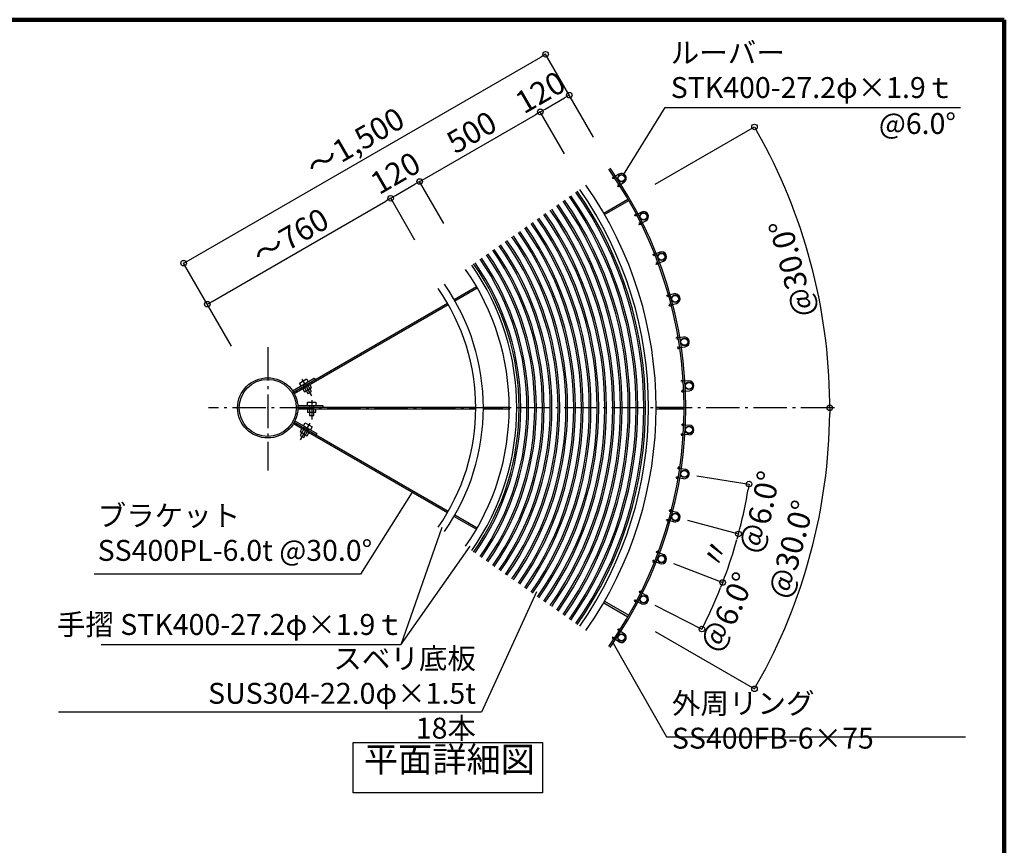
# Model space of a CAD drawing. Extents: x 334035 to 366811, y -3762 to 19523.
# Drawn here: x 359745 to 366811, y 13271 to 19198 of the extents above; entities that cross this region are included whole.
import ezdxf

# ---------------------------------------------------------------- set-up
doc = ezdxf.new("R2010")
doc.units = 0
doc.header["$LTSCALE"] = 400
doc.header["$MEASUREMENT"] = 0
doc.linetypes.add('DASHDOT', pattern=[8.5, 6, -1, 0.5, -1])
doc.layers.get('0').update_dxf_attribs({"linetype": 'CONTINUOUS'})
doc.layers.get('DEFPOINTS').update_dxf_attribs({"linetype": 'CONTINUOUS'})
for name, color, linetype in [('ルーバー', 1, 'CONTINUOUS'), ('図面枠', 253, 'CONTINUOUS'), ('寸法', 6, 'CONTINUOUS'), ('本体形状', 3, 'CONTINUOUS')]:
    doc.layers.add(name, color=color, linetype=linetype)
doc.styles.add('1_20', font='romans.shx', dxfattribs={"width": 0.75, "bigfont": 'extfont2.shx'})
doc.styles.add('1_40', font='romans.shx', dxfattribs={"width": 0.75, "bigfont": 'extfont2.shx'})
doc.dimstyles.new('1_40_20', dxfattribs={"dimscale": 40, "dimtxt": 4, "dimasz": 1, "dimexe": 0, "dimexo": 2, "dimgap": 1, "dimtad": 1, "dimlfac": 0.5, "dimdsep": 46, "dimlunit": 6, "dimtxsty": '1_40', "dimblk1": 'ORIGIN', "dimblk2": 'ORIGIN', "dimsah": 1, "dimcen": 0, "dimclrd": 256, "dimclre": 256, "dimclrt": 256, "dimazin": 0, "dimtfac": 1, "dimtmove": 2, "dimatfit": 3, "dimldrblk": 'NONE', "dimfxl": 1, "dimtolj": 1, "dimtzin": 0, "dimarcsym": 0})

# ---------------------------------------------------------------- blocks, each defined once
blk = doc.blocks.new('_ORIGIN')
at = {"color": 0, "linetype": 'ByBlock'}
blk.add_line((0, 0), (-1, 0), dxfattribs=at)
blk.add_circle((0, 0), 0.5, dxfattribs=at)
blk = doc.blocks.new('*D4')
at = {"layer": 'DEFPOINTS', "color": 0, "linetype": 'Continuous', "transparency": 16777216}
for p in [(363519.7, 18949.5), (363903.3, 18285.2), (361305.2, 16785.2)]:
    blk.add_point(p, dxfattribs=at)
at = {"layer": '寸法', "linetype": 'Continuous', "lineweight": -2, "transparency": 16777216}
for p, q in [((363863.3, 18354.5), (363519.7, 18949.5)), ((360956.3, 17469.5), (363485.1, 18929.5)), ((361265.2, 16854.5), (360921.6, 17449.5))]:
    blk.add_line(p, q, dxfattribs=at)
at = {"layer": '寸法', "linetype": 'Continuous', "lineweight": -2, "transparency": 16777216, "xscale": 40, "yscale": 40, "zscale": 40}
for p, rotation in [((363519.7, 18949.5), 30.00000000048137), ((360921.6, 17449.5), 210.0000000004814)]:
    blk.add_blockref('_ORIGIN', p, dxfattribs=dict(at, rotation=rotation))
at = {"layer": '寸法', "linetype": 'Continuous', "transparency": 16777216, "insert": (362153.1, 18316.6), "char_height": 160, "attachment_point": 5, "rotation": 30, "style": '1_40'}
blk.add_mtext('\\A1;～1,500', dxfattribs=at)
blk = doc.blocks.new('_NONE')
at = {"color": 0, "linetype": 'ByBlock'}
blk.add_circle((0, 0), 0.25, dxfattribs=at)
blk = doc.blocks.new('*D5')
at = {"layer": 'DEFPOINTS', "color": 0, "linetype": 'Continuous', "transparency": 16777216}
for p in [(363689.3, 18655.7), (363775.8, 18506), (363567.9, 18386)]:
    blk.add_point(p, dxfattribs=at)
at = {"layer": '寸法', "linetype": 'Continuous', "lineweight": -2, "transparency": 16777216}
blk.add_line((363516.1, 18555.7), (363654.7, 18635.7), dxfattribs=at)
at = {"layer": '寸法', "linetype": 'Continuous', "lineweight": -2, "transparency": 16777216, "xscale": 40, "yscale": 40, "zscale": 40}
for p, rotation in [((363689.3, 18655.7), 30.00000000048137), ((363481.5, 18535.7), 210.0000000004814)]:
    blk.add_blockref('_ORIGIN', p, dxfattribs=dict(at, rotation=rotation))
at = {"layer": '寸法', "linetype": 'Continuous', "transparency": 16777216, "insert": (363481.2, 18676.7), "char_height": 160, "attachment_point": 5, "rotation": 30, "style": '1_40'}
blk.add_mtext('\\A1;120', dxfattribs=at)
blk = doc.blocks.new('*D6')
at = {"layer": 'DEFPOINTS', "color": 0, "linetype": 'Continuous', "transparency": 16777216}
for p in [(363481.5, 18535.7), (363695.4, 18165.2), (362829.4, 17665.2)]:
    blk.add_point(p, dxfattribs=at)
at = {"layer": '寸法', "linetype": 'Continuous', "lineweight": -2, "transparency": 16777216}
for p, q in [((362650.1, 18055.7), (363446.8, 18515.7)), ((363655.4, 18234.5), (363481.5, 18535.7)), ((362789.4, 17734.5), (362615.5, 18035.7))]:
    blk.add_line(p, q, dxfattribs=at)
at = {"layer": '寸法', "linetype": 'Continuous', "lineweight": -2, "transparency": 16777216, "xscale": 40, "yscale": 40, "zscale": 40}
for p, rotation in [((363481.5, 18535.7), 30.00000000048137), ((362615.5, 18035.7), 210.0000000004814)]:
    blk.add_blockref('_ORIGIN', p, dxfattribs=dict(at, rotation=rotation))
at = {"layer": '寸法', "linetype": 'Continuous', "transparency": 16777216, "insert": (362988.5, 18389.7), "char_height": 160, "attachment_point": 5, "rotation": 30, "style": '1_40'}
blk.add_mtext('\\A1;500', dxfattribs=at)
blk = doc.blocks.new('*D7')
at = {"layer": 'DEFPOINTS', "color": 0, "linetype": 'Continuous', "transparency": 16777216}
for p in [(362407.6, 17915.7), (362474.1, 17800.6), (361305.2, 16785.2)]:
    blk.add_point(p, dxfattribs=at)
at = {"layer": '寸法', "linetype": 'Continuous', "lineweight": -2, "transparency": 16777216}
blk.add_line((361125.9, 17175.7), (362373, 17895.7), dxfattribs=at)
at = {"layer": '寸法', "linetype": 'Continuous', "lineweight": -2, "transparency": 16777216, "xscale": 40, "yscale": 40, "zscale": 40}
for p, rotation in [((362407.6, 17915.7), 30.00000000048137), ((361091.3, 17155.7), 210.0000000004814)]:
    blk.add_blockref('_ORIGIN', p, dxfattribs=dict(at, rotation=rotation))
at = {"layer": '寸法', "linetype": 'Continuous', "transparency": 16777216, "insert": (361689.4, 17639.7), "char_height": 160, "attachment_point": 5, "rotation": 30, "style": '1_40'}
blk.add_mtext('\\A1;～760', dxfattribs=at)
blk = doc.blocks.new('*D8')
at = {"layer": 'DEFPOINTS', "color": 0, "linetype": 'Continuous', "transparency": 16777216}
for p in [(362615.5, 18035.7), (362829.4, 17665.2), (362621.5, 17545.2)]:
    blk.add_point(p, dxfattribs=at)
at = {"layer": '寸法', "linetype": 'Continuous', "lineweight": -2, "transparency": 16777216}
for p, q in [((362442.3, 17935.7), (362580.8, 18015.7)), ((362581.5, 17614.5), (362407.6, 17915.7))]:
    blk.add_line(p, q, dxfattribs=at)
at = {"layer": '寸法', "linetype": 'Continuous', "lineweight": -2, "transparency": 16777216, "xscale": 40, "yscale": 40, "zscale": 40}
for p, rotation in [((362615.5, 18035.7), 30.00000000048137), ((362407.6, 17915.7), 210.0000000004814)]:
    blk.add_blockref('_ORIGIN', p, dxfattribs=dict(at, rotation=rotation))
at = {"layer": '寸法', "linetype": 'Continuous', "transparency": 16777216, "insert": (362441.5, 18097), "char_height": 160, "attachment_point": 5, "rotation": 30, "style": '1_40'}
blk.add_mtext('\\A1;120', dxfattribs=at)
blk = doc.blocks.new('*D9')
at = {"layer": 'DEFPOINTS', "color": 0, "linetype": 'Continuous', "transparency": 16777216}
for p in [(364236.7, 17976.4), (365315.5, 17790.5), (361525.3, 16411), (364656.1, 16411)]:
    blk.add_point(p, dxfattribs=at)
at = {"layer": '寸法', "linetype": 'Continuous', "lineweight": -2, "transparency": 16777216}
blk.add_line((364306, 18016.4), (365018.4, 18427.7), dxfattribs=at)
blk.add_arc((361525.3, 16411), 4033.4, 0.56822, 29.43178, dxfattribs=at)
at = {"layer": '寸法', "linetype": 'Continuous', "lineweight": -2, "transparency": 16777216, "xscale": 40, "yscale": 40, "zscale": 40}
for p, rotation in [((365018.4, 18427.7), 119.7158923420843), ((365558.7, 16411), 270.2841076579142)]:
    blk.add_blockref('_ORIGIN', p, dxfattribs=dict(at, rotation=rotation))
at = {"layer": '寸法', "linetype": 'Continuous', "transparency": 16777216, "insert": (365286.6, 17410.2), "char_height": 160, "attachment_point": 5, "rotation": 105, "style": '1_40'}
blk.add_mtext('\\A1;@30.0°', dxfattribs=at)
blk = doc.blocks.new('*D10')
at = {"layer": 'DEFPOINTS', "color": 0, "linetype": 'Continuous', "transparency": 16777216}
for p in [(361525.3, 16411), (364526.9, 15935.6), (364460.8, 15624.5), (364933, 15624.3)]:
    blk.add_point(p, dxfattribs=at)
at = {"layer": '寸法', "linetype": 'Continuous', "lineweight": -2, "transparency": 16777216}
for p, q in [((364605.9, 15923.1), (364979.5, 15863.9)), ((364538.1, 15603.8), (364903.4, 15505.9))]:
    blk.add_line(p, q, dxfattribs=at)
blk.add_arc((361525.3, 16411), 3497.3, 345.65532, 350.34468, dxfattribs=at)
at = {"layer": '寸法', "linetype": 'Continuous', "lineweight": -2, "transparency": 16777216, "xscale": 40, "yscale": 40, "zscale": 40}
for p, rotation in [((364979.5, 15863.9), 80.67233818798597), ((364903.4, 15505.9), 255.3276618120155)]:
    blk.add_blockref('_ORIGIN', p, dxfattribs=dict(at, rotation=rotation))
at = {"layer": '寸法', "linetype": 'Continuous', "transparency": 16777216, "insert": (365063.6, 15659), "char_height": 160, "attachment_point": 5, "rotation": 78, "style": '1_40'}
blk.add_mtext('\\A1;＠6.0°', dxfattribs=at)
blk = doc.blocks.new('*D11')
at = {"layer": 'DEFPOINTS', "color": 0, "linetype": 'Continuous', "transparency": 16777216}
for p in [(361525.3, 16411), (364460.8, 15624.5), (364362.5, 15321.9), (364832.1, 15272.4)]:
    blk.add_point(p, dxfattribs=at)
at = {"layer": '寸法', "linetype": 'Continuous', "lineweight": -2, "transparency": 16777216}
blk.add_arc((361525.3, 16411), 3497.3, 339.65532, 344.34468, dxfattribs=at)
at = {"layer": '寸法', "linetype": 'Continuous', "lineweight": -2, "transparency": 16777216, "xscale": 40, "yscale": 40, "zscale": 40}
for p, rotation in [((364903.4, 15505.9), 74.67233818798623), ((364790.3, 15157.7), 249.3276618120159)]:
    blk.add_blockref('_ORIGIN', p, dxfattribs=dict(at, rotation=rotation))
at = {"layer": '寸法', "linetype": 'Continuous', "transparency": 16777216, "insert": (364737.3, 15367.4), "char_height": 160, "attachment_point": 5, "rotation": 72, "style": '1_40'}
blk.add_mtext('\\A1;〃', dxfattribs=at)
blk = doc.blocks.new('*D12')
at = {"layer": 'DEFPOINTS', "color": 0, "linetype": 'Continuous', "transparency": 16777216}
for p in [(361525.3, 16411), (364362.5, 15321.9), (364233.1, 15031.4), (364694.9, 14933)]:
    blk.add_point(p, dxfattribs=at)
at = {"layer": '寸法', "linetype": 'Continuous', "lineweight": -2, "transparency": 16777216}
for p, q in [((364437.2, 15293.3), (364790.3, 15157.7)), ((364304.4, 14995), (364641.4, 14823.3))]:
    blk.add_line(p, q, dxfattribs=at)
blk.add_arc((361525.3, 16411), 3497.3, 333.65532, 338.34468, dxfattribs=at)
at = {"layer": '寸法', "linetype": 'Continuous', "lineweight": -2, "transparency": 16777216, "xscale": 40, "yscale": 40, "zscale": 40}
for p, rotation in [((364790.3, 15157.7), 68.67233818798555), ((364641.4, 14823.3), 243.3276618120154)]:
    blk.add_blockref('_ORIGIN', p, dxfattribs=dict(at, rotation=rotation))
at = {"layer": '寸法', "linetype": 'Continuous', "transparency": 16777216, "insert": (364829.9, 14939.8), "char_height": 160, "attachment_point": 5, "rotation": 66, "style": '1_40'}
blk.add_mtext('\\A1;＠6.0°', dxfattribs=at)
blk = doc.blocks.new('*D13')
at = {"layer": 'DEFPOINTS', "color": 0, "linetype": 'Continuous', "transparency": 16777216}
for p in [(361525.3, 16411), (364656.1, 16411), (365497.5, 15710.6), (364236.7, 14845.6)]:
    blk.add_point(p, dxfattribs=at)
at = {"layer": '寸法', "linetype": 'Continuous', "lineweight": -2, "transparency": 16777216}
blk.add_line((364306, 14805.6), (365018.4, 14394.3), dxfattribs=at)
blk.add_arc((361525.3, 16411), 4033.4, 330.56822, 359.43178, dxfattribs=at)
at = {"layer": '寸法', "linetype": 'Continuous', "lineweight": -2, "transparency": 16777216, "xscale": 40, "yscale": 40, "zscale": 40}
for p, rotation in [((365558.7, 16411), 89.7158923420854), ((365018.4, 14394.3), 240.2841076579159)]:
    blk.add_blockref('_ORIGIN', p, dxfattribs=dict(at, rotation=rotation))
at = {"layer": '寸法', "linetype": 'Continuous', "transparency": 16777216, "insert": (365280.3, 15396.9), "char_height": 160, "attachment_point": 5, "rotation": 74.88583, "style": '1_40'}
blk.add_mtext('\\A1;@30.0°', dxfattribs=at)

msp = doc.modelspace()

# ---------------------------------------------------------------- linework, layer by layer
at = {"layer": 'ルーバー', "linetype": 'Continuous'}
for p, q in [((364045.2702, 18089.4655), (363996.975, 18058.1022)), ((364035.2835, 17999.0641), (364084.326, 18030.9127)), ((364206.9099, 17816.8659), (364155.6009, 17790.7226)), ((364187.5284, 17728.0035), (364239.6313, 17754.5513)), ((364339.1698, 17528.8636), (364285.4091, 17508.2268)), ((364310.6057, 17442.514), (364365.1982, 17463.4701)), ((364440.6006, 17228.6141), (364384.9773, 17213.7099)), ((364403.1671, 17145.7233), (364459.651, 17160.8581)), ((364510.0912, 16919.407), (364453.2147, 16910.3986)), ((364464.1983, 16840.8831), (364521.9548, 16850.0309)), ((364546.8802, 16604.63), (364489.3736, 16601.6162)), ((364493.0307, 16531.3334), (364551.427, 16534.3938)), ((364493.0307, 16290.7282), (364551.427, 16287.6678)), ((364546.8802, 16217.4316), (364489.3736, 16220.4454)), ((364464.1983, 15981.1785), (364521.9548, 15972.0307)), ((364510.0912, 15902.6546), (364453.2147, 15911.663)), ((364403.1671, 15676.3383), (364459.651, 15661.2035)), ((364440.6006, 15593.4475), (364384.9773, 15608.3517)), ((364310.6057, 15379.5476), (364365.1982, 15358.5915)), ((364339.1698, 15293.198), (364285.4091, 15313.8348)), ((364187.5284, 15094.0581), (364239.6313, 15067.5103)), ((364206.9099, 15005.1957), (364155.6009, 15031.339)), ((364035.2835, 14822.9975), (364084.326, 14791.149)), ((364045.2702, 14732.5961), (363996.975, 14763.9594))]:
    msp.add_line(p, q, dxfattribs=at)
at = {"layer": 'ルーバー'}
for p, q in [((363999.1874, 18070.6697), (364009.3558, 18055.0117)), ((364047.6966, 17995.972), (364037.5282, 18011.63)), ((364159.1148, 17802.99), (364167.5908, 17786.3549)), ((364199.5503, 17723.6309), (364191.0743, 17740.266)), ((364290.1861, 17520.0596), (364296.8768, 17502.6297)), ((364322.1047, 17436.9086), (364315.414, 17454.3386)), ((364390.965, 17224.9786), (364395.7972, 17206.9447)), ((364414.0172, 17138.9467), (364409.185, 17156.9805)), ((364460.3475, 16920.9797), (364463.2681, 16902.5396)), ((364474.2806, 16833.0095), (364471.36, 16851.4496)), ((364497.5734, 16611.3937), (364498.5505, 16592.7493)), ((364502.2348, 16522.449), (364501.2576, 16541.0934)), ((364502.2348, 16299.6126), (364501.2576, 16280.9682)), ((364497.5734, 16210.6679), (364498.5505, 16229.3123)), ((364474.2806, 15989.0521), (364471.36, 15970.612)), ((364460.3475, 15901.0819), (364463.2681, 15919.522)), ((364414.0172, 15683.1149), (364409.185, 15665.0811)), ((364390.965, 15597.083), (364395.7972, 15615.1169)), ((364322.1047, 15385.153), (364315.414, 15367.723)), ((364290.1861, 15302.002), (364296.8768, 15319.4319)), ((364199.5503, 15098.4307), (364191.0743, 15081.7956)), ((364159.1148, 15019.0716), (364167.5908, 15035.7067)), ((364047.6966, 14826.0896), (364037.5282, 14810.4316)), ((363999.1874, 14751.3919), (364009.3558, 14767.0499))]:
    msp.add_line(p, q, dxfattribs=at)
at = {"layer": 'ルーバー', "linetype": 'Continuous'}
for centre, radius in [((364064.1579, 18059.7621), 27.2), ((364064.1579, 18059.7621), 24.2), ((364222.5893, 17785.3508), 27.2), ((364222.5893, 17785.3508), 24.2), ((364351.469, 17495.8823), 27.2), ((364351.469, 17495.8823), 24.2), ((364449.385, 17194.5278), 27.2), ((364449.385, 17194.5278), 24.2), ((364515.2645, 16884.5892), 27.2), ((364515.2645, 16884.5892), 24.2), ((364548.3857, 16569.4622), 27.2), ((364548.3857, 16569.4622), 24.2), ((364548.3857, 16252.5994), 27.2), ((364548.3857, 16252.5994), 24.2), ((364515.2645, 15937.4724), 27.2), ((364515.2645, 15937.4724), 24.2), ((364449.385, 15627.5338), 27.2), ((364449.385, 15627.5338), 24.2), ((364351.469, 15326.1793), 27.2), ((364351.469, 15326.1793), 24.2), ((364222.5893, 15036.7108), 27.2), ((364222.5893, 15036.7108), 24.2), ((364064.1579, 14762.2995), 27.2), ((364064.1579, 14762.2995), 24.2)]:
    msp.add_circle(centre, radius, dxfattribs=at)
for centre, start, end in [((364064.1579, 18059.7621), 304.9566, 122.45130946), ((364222.5893, 17785.3508), 298.9566, 116.45130946), ((364351.469, 17495.8823), 292.95659999, 110.45130946), ((364449.385, 17194.5278), 286.9566, 104.45130946), ((364515.2645, 16884.5892), 280.9566, 98.45130946), ((364548.3857, 16569.4622), 274.9566, 92.45130946), ((364548.3857, 16252.5994), 267.54869054, 85.0434), ((364515.2645, 15937.4724), 261.54869054, 79.0434), ((364449.385, 15627.5338), 255.54869054, 73.0434), ((364351.469, 15326.1793), 249.54869054, 67.04340001), ((364222.5893, 15036.7108), 243.54869054, 61.0434), ((364064.1579, 14762.2995), 237.54869054, 55.0434)]:
    msp.add_arc(centre, 35.2, start, end, dxfattribs=at)
at = {"layer": '図面枠', "linetype": 'Continuous', "lineweight": 120}
for p, q in [((366811.4084, 19197.5734), (334357.809, 19197.5734)), ((366811.4084, -3762.4266), (366811.4084, 19197.5734))]:
    msp.add_line(p, q, dxfattribs=at)
at = {"layer": '寸法', "linetype": 'Continuous'}
for p, q in [((362480.7595, 14709.6637), (362978.6254, 15419.001)), ((363454.6777, 15089.6394), (363059.4842, 14227.5744)), ((363059.4842, 14227.5744), (360023.5163, 14227.5744))]:
    msp.add_line(p, q, dxfattribs=at)
at = {"layer": '寸法'}
msp.add_lwpolyline([(364078.457, 18082.9003), (364377.4932, 18566.7896), (366497.2494, 18566.7896)], dxfattribs=at)
at = {"layer": '寸法', "linetype": 'Continuous'}
for points in [[(362562.8564, 15805.089), (362190.2476, 15218.2538), (360280.4283, 15218.2538)], [(364005.1249, 14722.6473), (364386.1199, 14050.0181), (366532.5155, 14050.0181)]]:
    msp.add_lwpolyline(points, dxfattribs=at)
at = {"layer": '寸法', "linetype": 'Continuous', "extrusion": (0, 0, -1)}
msp.add_lwpolyline([(-362774.8576, 15552.0378), (-362480.7595, 14709.6637), (-360329.2197, 14709.6637)], dxfattribs=at)
at = {"layer": '寸法'}
msp.add_lwpolyline([(362138.6902, 14008.2264), (363498.0148, 14008.2264), (363498.0148, 13646.5676), (362138.6902, 13646.5676)], close=True, dxfattribs=at)
at = {"layer": '本体形状', "linetype": 'Continuous'}
for p, q in [((363936.1204, 17809.827), (364110.0131, 17910.2239)), ((363942.1204, 17799.4346), (364116.0131, 17899.8316)), ((362862.2489, 17189.827), (363022.9832, 17282.627)), ((362868.2489, 17179.4346), (363028.9832, 17272.2346)), ((361709.5836, 16524.3353), (362815.1371, 17162.627)), ((361715.5836, 16513.943), (362821.1371, 17152.2346)), ((361703.5522, 16533.6037), (361859.4368, 16623.6037)), ((361752.174, 16589.3883), (361804.1355, 16619.3883)), ((361804.1355, 16619.3883), (361816.1355, 16598.6037)), ((361859.4368, 16623.6037), (361865.4368, 16613.2114)), ((361764.174, 16568.6037), (361752.174, 16589.3883)), ((361776.174, 16547.819), (361788.174, 16527.0344)), ((361776.2983, 16575.6037), (361812.2983, 16513.2498)), ((361788.174, 16527.0344), (361840.1355, 16557.0344)), ((361840.0111, 16529.2498), (361804.0111, 16591.6037)), ((361840.1355, 16557.0344), (361828.1355, 16577.819)), ((361726.8727, 16533.2114), (361732.8727, 16522.819)), ((361812.2983, 16513.2498), (361840.0111, 16529.2498)), ((361740.962, 16428.0731), (361920.962, 16428.0731)), ((361741.5224, 16404.0731), (363021.7085, 16404.0731)), ((361741.5756, 16416.0731), (363021.7085, 16416.0731)), ((361760.962, 16416.0731), (361760.962, 16404.0731)), ((361810.962, 16452.0731), (361870.962, 16452.0731)), ((361810.962, 16428.0731), (361810.962, 16452.0731)), ((361810.962, 16404.0731), (361810.962, 16380.0731)), ((361824.962, 16428.0731), (361824.962, 16356.0731)), ((361856.962, 16356.0731), (361856.962, 16428.0731)), ((361870.962, 16452.0731), (361870.962, 16428.0731)), ((361870.962, 16380.0731), (361870.962, 16404.0731)), ((361920.962, 16428.0731), (361920.962, 16416.0731)), ((363076.1085, 16416.0731), (363261.7085, 16416.0731)), ((363076.1085, 16404.0731), (363261.7085, 16404.0731)), ((364312.5344, 16417.0308), (364513.3284, 16417.0308)), ((364312.5344, 16405.0308), (364513.3284, 16405.0308)), ((361810.962, 16380.0731), (361870.962, 16380.0731)), ((361824.962, 16356.0731), (361856.962, 16356.0731)), ((361709.5836, 16297.7263), (362815.1371, 15659.4346)), ((361715.5836, 16308.1186), (362821.1371, 15669.827)), ((361720.5945, 16317.9761), (361876.4791, 16227.9761)), ((361731.915, 16297.5838), (361725.915, 16287.1915)), ((361769.2163, 16262.1915), (361757.2163, 16241.4069)), ((361793.3406, 16275.9761), (361757.3406, 16213.6223)), ((361781.2163, 16282.9761), (361793.2163, 16303.7607)), ((361785.0534, 16197.6223), (361821.0534, 16259.9761)), ((361793.2163, 16303.7607), (361845.1778, 16273.7607)), ((361845.1778, 16273.7607), (361833.1778, 16252.9761)), ((361757.2163, 16241.4069), (361809.1778, 16211.4069)), ((361757.3406, 16213.6223), (361785.0534, 16197.6223)), ((361809.1778, 16211.4069), (361821.1778, 16232.1915)), ((361876.4791, 16227.9761), (361870.4791, 16217.5838)), ((362862.2489, 15632.2346), (363022.9832, 15539.4346)), ((362868.2489, 15642.627), (363028.9832, 15549.827)), ((363936.1204, 15012.2346), (364110.0131, 14911.8377)), ((363942.1204, 15022.627), (364116.0131, 14922.23))]:
    msp.add_line(p, q, dxfattribs=at)
at = {"layer": '本体形状', "linetype": 'DASHDOT', "ltscale": 0.1}
for p, q in [((361525.3344, 16846.3316), (361525.3344, 15960.5209)), ((365591.7652, 16411.0308), (361099.1407, 16411.0308))]:
    msp.add_line(p, q, dxfattribs=at)
at = {"layer": '本体形状', "linetype": 'DASHDOT'}
for p, q in [((361770.6465, 16617.3928), (361840.0071, 16497.2568)), ((361840.962, 16467.0895), (361840.962, 16328.3684)), ((361826.7052, 16301.7652), (361757.3447, 16181.6293))]:
    msp.add_line(p, q, dxfattribs=at)
at = {"layer": '本体形状', "linetype": 'Continuous'}
for radius in [216.3, 204.7]:
    msp.add_circle((361525.3344, 16411.0308), radius, dxfattribs=at)
for radius in [2988, 3000, 2699.36, 2711.32, 2732.8, 2787.2, 2587.44, 2599.4, 2643.4, 2655.36, 2475.52, 2487.48, 2531.48, 2543.44, 2319.6, 2363.6, 2375.56, 2419.56, 2431.52, 2195.72, 2207.68, 2251.68, 2263.64, 2307.64, 2083.8, 2095.76, 2139.76, 2151.72, 1971.88, 1983.84, 2027.84, 2039.8, 1859.96, 1871.92, 1915.92, 1927.88, 1732.8, 1787.2, 1804, 1815.96, 1492.8, 1547.2]:
    msp.add_arc((361525.3344, 16411.0308), radius, 325, 35, dxfattribs=at)
at = {"layer": '本体形状', "linetype": 'DASHDOT', "ltscale": 0.1}
msp.add_point((361525.3344, 16411.0308), dxfattribs=at)

# ---------------------------------------------------------------- texts
at = {"layer": '寸法'}
for s, insert, char_height, attachment_point, style in [('ルーバー\\P STK400-27.2φ×1.9ｔ', (364417.4932, 18815.9847), 150, 4, '1_40'), ('@6.0°', (365911.0803, 18432.9157), 150, 4, '1_40'), ('平面詳細図', (362829.3609, 13741.479), 180, 8, '1_20')]:
    msp.add_mtext(s, dxfattribs=dict(at, insert=insert, char_height=char_height, attachment_point=attachment_point, style=style))
at = {"layer": '寸法', "linetype": 'Continuous', "char_height": 150, "style": '1_20'}
for s, insert, attachment_point in [('ブラケット\\PSS400PL-6.0t @30.0°', (360304.593, 15493.4182), 4), ('手摺 STK400-27.2φ×1.9ｔ', (362501.8917, 14836.4434), 6)]:
    msp.add_mtext(s, dxfattribs=dict(at, insert=insert, attachment_point=attachment_point))
at = {"layer": '寸法', "linetype": 'Continuous', "char_height": 150, "width": 1.5, "style": '1_20'}
for s, insert, attachment_point in [('スベリ底板 SUS304-22.0φ×1.5t 18本', (363019.4842, 14342.4381), 6), ('\\A1;外周リング SS400FB-6×75', (364426.1199, 14164.8817), 4)]:
    msp.add_mtext(s, dxfattribs=dict(at, insert=insert, attachment_point=attachment_point))

# ---------------------------------------------------------------- dimensions: what is measured, and where the dimension line sits
at = {"layer": '寸法', "linetype": 'Continuous'}
for base, p2, override, picture, middle in [((363519.7088, 18949.5247), (363903.252, 18285.2084), {"dimgap": 1}, '*D4', (362153.0516, 18316.6443)), ((362407.6092, 17915.7377), (362474.0613, 17800.6392), {"dimgap": 1, "dimse1": 1, "dimse2": 1}, '*D7', (361689.4299, 17639.6607))]:
    dim = msp.add_linear_dim(base=base, p1=(361305.1758, 16785.2084), p2=p2, angle=30, text='～<>', dimstyle='1_40_20', override=override, dxfattribs=at)
    dim.commit()
    dim.dimension.update_dxf_attribs({"geometry": picture, "text_midpoint": middle})
dim = msp.add_linear_dim(base=(363689.3268, 18655.7377), p1=(363567.9328, 18385.9982), p2=(363775.7789, 18505.9982), angle=30, dimstyle='1_40_20', override={"dimgap": 1, "dimse1": 1, "dimse2": 1}, dxfattribs=at)
dim.commit()
dim.dimension.update_dxf_attribs({"geometry": '*D5', "text_midpoint": (363481.2008, 18676.7104), "dimtype": 160})
for base, p1, p2, override, picture, middle in [((363481.4807, 18535.7377), (362829.3805, 17665.2084), (363695.4059, 18165.2084), {"dimgap": 1}, '*D6', (362988.468, 18389.6607)), ((362615.4553, 18035.7377), (362621.5344, 17545.2084), (362829.3805, 17665.2084), {"dimgap": 1, "dimse1": 0, "dimse2": 1, "dimsd1": 0}, '*D8', (362441.5322, 18096.9813))]:
    dim = msp.add_linear_dim(base=base, p1=p1, p2=p2, angle=30, dimstyle='1_40_20', override=override, dxfattribs=at)
    dim.commit()
    dim.dimension.update_dxf_attribs({"geometry": picture, "text_midpoint": middle})
dim = msp.add_angular_dim_3p(base=(365315.4921, 17790.5354), center=(361525.3344, 16411.0308), p1=(364236.6742, 17976.4236), p2=(364656.1199, 16411.0308), text='@30.0°', dimstyle='1_40_20', override={"dimse1": 1, "dimse2": 0, "dimadec": 4, "dimazin": 2}, dxfattribs=at)
dim.commit()
dim.dimension.update_dxf_attribs({"geometry": '*D9', "text_midpoint": (365286.6175, 17410.2392), "dimtype": 165, "text_rotation": 105})
dim = msp.add_angular_dim_3p(base=(365497.4596, 15710.638), center=(361525.3344, 16411.0308), p1=(364236.6742, 14845.638), p2=(364656.1199, 16411.0308), text='@30.0°', dimstyle='1_40_20', override={"dimse1": 0, "dimse2": 1, "dimsd1": 0, "dimadec": 4, "dimazin": 2}, dxfattribs=at)
dim.commit()
dim.dimension.update_dxf_attribs({"geometry": '*D13', "text_midpoint": (365280.2798, 15396.8728), "dimtype": 165})
for base, p1, p2, text, override, picture, middle in [((364932.9696, 15624.3162), (364460.7902, 15624.4778), (364526.9266, 15935.6253), '＠6.0°', {"dimse1": 0, "dimse2": 0, "dimadec": 4, "dimazin": 2}, '*D10', (365063.5584, 15658.9581)), ((364832.0682, 15272.431), (364362.4923, 15321.9479), (364460.7902, 15624.4778), '〃', {"dimse1": 1, "dimse2": 1, "dimadec": 4, "dimazin": 2}, '*D11', (364737.3091, 15367.397)), ((364694.9374, 14933.0206), (364233.1099, 15031.3503), (364362.4923, 15321.9479), '＠6.0°', {"dimse1": 0, "dimse2": 0, "dimadec": 4, "dimazin": 2}, '*D12', (364829.875, 14939.7545))]:
    dim = msp.add_angular_dim_3p(base=base, center=(361525.3344, 16411.0308), p1=p1, p2=p2, text=text, dimstyle='1_40_20', override=override, dxfattribs=at)
    dim.commit()
    dim.dimension.update_dxf_attribs({"geometry": picture, "text_midpoint": middle})

doc.saveas('drawing.dxf')
